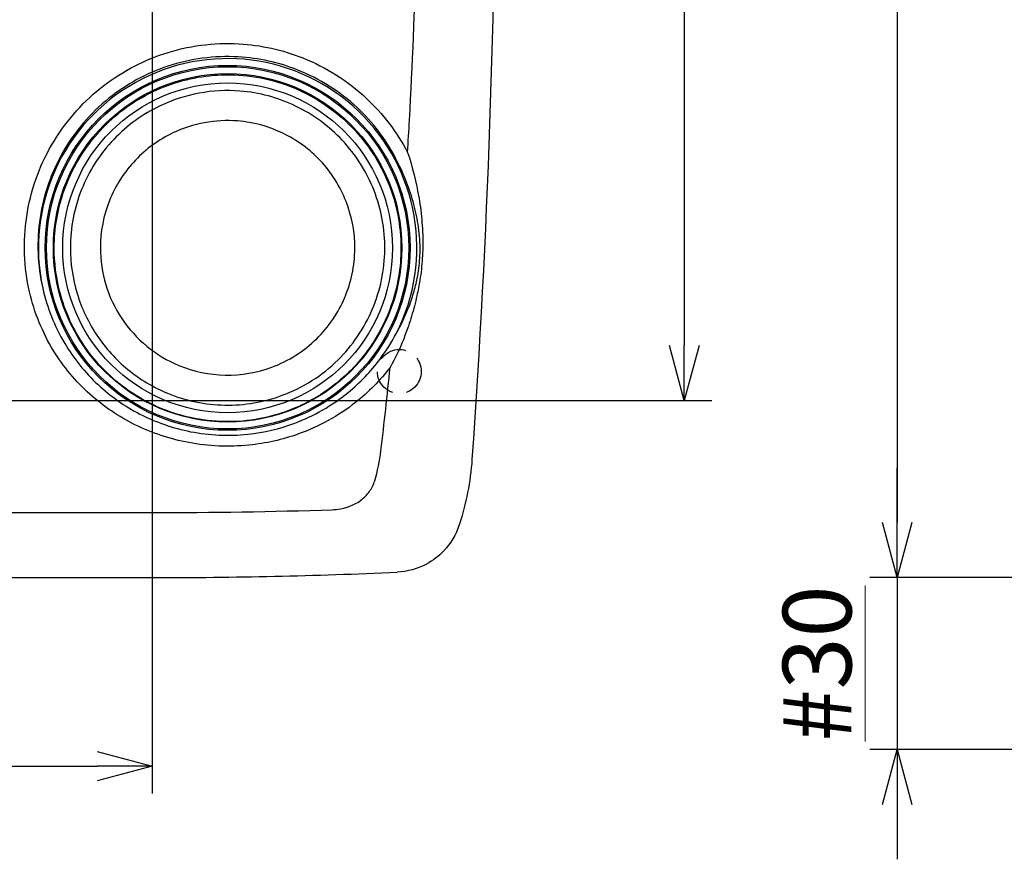
# Model space of a CAD drawing. Units: millimetres. Extents: x -595 to 0, y 0 to 420.
# Drawn here: x -457 to -386, y 91 to 152 of the extents above; entities that cross this region are included whole.
import ezdxf

# ---------------------------------------------------------------- set-up
doc = ezdxf.new("R2010")
doc.units = ezdxf.units.MM
doc.header["$LTSCALE"] = 2
doc.linetypes.add('HIDDEN', pattern=[1.5, 1, -0.5])
doc.layers.get('0').update_dxf_attribs({"lineweight": 25})
doc.layers.add('1', color=4, linetype='Continuous', lineweight=15)
doc.styles.get("Standard").update_dxf_attribs({"font": 'simplex.shx', "bigfont": 'extfont.shx'})
doc.dimstyles.new('FURUNO$0', dxfattribs={"dimtxt": 2.5, "dimasz": 2, "dimexe": 1, "dimexo": 1, "dimgap": 1.25, "dimtad": 3, "dimdec": 4, "dimdsep": 46, "dimtxsty": 'Standard', "dimblk": 'OPEN30', "dimcen": 0, "dimclrd": 4, "dimclre": 4, "dimclrt": 4, "dimadec": 4, "dimazin": 2, "dimtm": 1e-09, "dimtfac": 0.8, "dimtdec": 4, "dimtmove": 0, "dimatfit": 0, "dimldrblk": 'OPEN30', "dimfxl": 0, "dimtvp": 1, "dimtolj": 1, "dimtzin": 0, "dimarcsym": 0})

# ---------------------------------------------------------------- blocks, each defined once
blk = doc.blocks.new('_Open30')
at = {"color": 0, "lineweight": -2}
for p, q in [((-1, 0.268), (0, 0)), ((0, 0), (-1, -0.268)), ((0, 0), (-1, 0))]:
    blk.add_line(p, q, dxfattribs=at)
blk = doc.blocks.new('*D7')
at = {"layer": '1', "color": 4, "lineweight": -2}
for p, q in [((-344.469, 226.721), (-395.5, 226.721)), ((-393.5, 222.721), (-393.5, 115.721)), ((-344.469, 111.721), (-395.5, 111.721))]:
    blk.add_line(p, q, dxfattribs=at)
at = {"layer": 'Defpoints', "color": 0}
for p in [(-342.469, 226.721), (-393.5, 111.721), (-342.469, 111.721)]:
    blk.add_point(p, dxfattribs=at)
at = {"layer": '1', "color": 4, "lineweight": -2, "xscale": 4, "yscale": 4, "zscale": 4}
for p, rotation in [((-393.5, 226.721), 90), ((-393.5, 111.721), 270)]:
    blk.add_blockref('_Open30', p, dxfattribs=dict(at, rotation=rotation))
at = {"layer": '1', "color": 4, "insert": (-398.5, 169.221), "char_height": 5, "attachment_point": 5, "rotation": 90}
blk.add_mtext('\\A1;115', dxfattribs=at)
blk = doc.blocks.new('*D24')
at = {"layer": '1', "color": 4, "lineweight": -2}
for p, q in [((-447.743, 212.221), (-447.743, 96)), ((-507.743, 122.621), (-507.743, 96)), ((-503.743, 98), (-451.743, 98))]:
    blk.add_line(p, q, dxfattribs=at)
at = {"layer": 'Defpoints', "color": 0}
for p in [(-447.743, 214.221), (-507.743, 124.621), (-447.743, 98)]:
    blk.add_point(p, dxfattribs=at)
at = {"layer": '1', "color": 4, "lineweight": -2, "xscale": 4, "yscale": 4, "zscale": 4, "rotation": 180}
blk.add_blockref('_Open30', (-507.743, 98), dxfattribs=at)
at = {"layer": '1', "color": 4, "lineweight": -2, "xscale": 4, "yscale": 4, "zscale": 4}
blk.add_blockref('_Open30', (-447.743, 98), dxfattribs=at)
at = {"layer": '1', "color": 4, "insert": (-477.743, 103), "char_height": 5, "attachment_point": 5}
blk.add_mtext('\\A1;60', dxfattribs=at)
blk = doc.blocks.new('*D25')
at = {"layer": '1', "color": 4, "lineweight": -2}
for p, q in [((-445.743, 214.221), (-407, 214.221)), ((-409, 210.221), (-409, 128.621)), ((-505.743, 124.621), (-407, 124.621))]:
    blk.add_line(p, q, dxfattribs=at)
at = {"layer": 'Defpoints', "color": 0}
for p in [(-447.743, 214.221), (-507.743, 124.621), (-409, 124.621)]:
    blk.add_point(p, dxfattribs=at)
at = {"layer": '1', "color": 4, "lineweight": -2, "xscale": 4, "yscale": 4, "zscale": 4}
for p, rotation in [((-409, 214.221), 90), ((-409, 124.621), 270)]:
    blk.add_blockref('_Open30', p, dxfattribs=dict(at, rotation=rotation))
at = {"layer": '1', "color": 4, "insert": (-414, 169.421), "char_height": 5, "attachment_point": 5, "rotation": 90}
blk.add_mtext('\\A1;89.6', dxfattribs=at)
blk = doc.blocks.new('*D27')
at = {"layer": '1', "color": 4, "lineweight": -2}
for p, q in [((-393.5, 115.721), (-393.5, 119.721)), ((-344.469, 111.721), (-395.5, 111.721)), ((-393.5, 111.721), (-393.5, 99.221)), ((-384.026, 99.221), (-395.5, 99.221)), ((-393.5, 95.221), (-393.5, 91.221))]:
    blk.add_line(p, q, dxfattribs=at)
at = {"layer": 'Defpoints', "color": 0}
for p in [(-342.469, 111.721), (-393.5, 99.221), (-382.026, 99.221)]:
    blk.add_point(p, dxfattribs=at)
at = {"layer": '1', "color": 4, "lineweight": -2, "xscale": 4, "yscale": 4, "zscale": 4}
for p, rotation in [((-393.5, 111.721), 270), ((-393.5, 99.221), 90)]:
    blk.add_blockref('_Open30', p, dxfattribs=dict(at, rotation=rotation))
at = {"layer": '1', "color": 4, "insert": (-399.333, 105.471), "char_height": 5, "attachment_point": 5, "rotation": 90}
blk.add_mtext('\\A1;\\L#30\\P\\l', dxfattribs=at)

msp = doc.modelspace()

# ---------------------------------------------------------------- linework, layer by layer
at = {"color": 6, "linetype": 'Continuous'}
msp.add_line((-471.26049, 111.72125), (-447.74173, 111.72131), dxfattribs=at)
for radius in [13.28045, 13.18284, 12.68315]:
    msp.add_circle((-442.24334, 135.72126), radius, dxfattribs=at)
at = {"color": 94, "linetype": 'Continuous'}
msp.add_circle((-442.24334, 135.72126), 12, dxfattribs=at)
at = {"color": 4, "linetype": 'HIDDEN'}
msp.add_circle((-429.74333, 126.72129), 1.6, dxfattribs=at)
at = {"color": 6, "linetype": 'Continuous'}
msp.add_arc((-442.24334, 135.72126), 13.77285, 333.17562, 192.3121, dxfattribs=at)
for points, knots in [([(-429.14245, 142.67186), (-429.09451, 143.45554), (-429.04879, 144.23943), (-428.558, 153.07676), (-428.34124, 161.14926), (-428.34117, 169.22128)], [11.751624, 11.751624, 11.751624, 11.751624, 12.803587, 12.803587, 23.608611, 23.608611, 23.608611, 23.608611]), ([(-456.66159, 132.51382), (-457.07301, 134.31181), (-457.1439, 136.18802), (-456.59433, 139.83374), (-455.97532, 141.603), (-454.14012, 144.78223), (-452.92848, 146.19432), (-450.13146, 148.4385), (-448.56234, 149.29139), (-445.13515, 150.42616), (-443.26522, 150.67413), (-439.82605, 150.48133), (-438.25074, 150.13345), (-435.07016, 148.86762), (-433.4952, 147.87039), (-430.93848, 145.48692), (-429.91488, 144.14521), (-429.14245, 142.67186)], [2, 2, 2, 2, 5.9264842, 5.9264842, 9.8448942, 9.8448942, 13.735517, 13.735517, 17.474574, 17.474574, 21.418679, 21.418679, 24.806118, 24.806118, 28.703675, 28.703675, 32.242538, 32.242538, 32.242538, 32.242538]), ([(-430.01119, 142.25182), (-430.73174, 143.62557), (-431.68704, 144.87676), (-434.07384, 147.09956), (-435.54445, 148.02967), (-438.5146, 149.21032), (-439.98579, 149.5348), (-443.19769, 149.71463), (-444.94408, 149.48334), (-448.1446, 148.42492), (-449.60982, 147.62943), (-452.22119, 145.53645), (-453.35211, 144.21959), (-455.06428, 141.2552), (-455.64125, 139.60574), (-456.15211, 136.20767), (-456.08465, 134.45933), (-455.69943, 132.78438)], [2, 2, 2, 2, 5.538863, 5.538863, 9.4364198, 9.4364198, 12.823859, 12.823859, 16.767964, 16.767964, 20.507021, 20.507021, 24.397644, 24.397644, 28.316054, 28.316054, 32.242538, 32.242538, 32.242538, 32.242538]), ([(-429.62455, 135.72124), (-429.62781, 137.33767), (-429.94546, 138.95445), (-431.16083, 141.9433), (-432.05611, 143.31761), (-433.78324, 145.10298), (-434.45678, 145.66811), (-435.95986, 146.68358), (-436.79795, 147.12249), (-439.2712, 148.08365), (-440.99682, 148.37433), (-444.22138, 148.25512), (-445.72331, 147.92412), (-448.60524, 146.71645), (-449.97079, 145.80508), (-452.23029, 143.56975), (-453.13661, 142.25758), (-454.20008, 139.86582), (-454.50667, 138.85121), (-454.80061, 137.12463), (-454.86059, 136.42392), (-454.86451, 134.64027), (-454.72664, 133.55623), (-454.26829, 131.79907), (-454.02116, 131.10542), (-453.1058, 129.10606), (-452.26031, 127.87948), (-450.11369, 125.70047), (-448.77761, 124.77917), (-445.7899, 123.46606), (-444.1245, 123.10151), (-440.73988, 123.04503), (-439.0197, 123.37099), (-436.44936, 124.43059), (-435.51467, 124.96318), (-434.09437, 126.03094), (-433.56228, 126.50631), (-432.5864, 127.53883), (-432.14191, 128.0967), (-431.15673, 129.57324), (-430.67819, 130.53474), (-429.86069, 132.88072), (-429.62168, 134.30144), (-429.62455, 135.72124)], [2, 2, 2, 2, 7.8790033, 7.8790033, 13.728624, 13.728624, 16.904151, 16.904151, 20.317862, 20.317862, 26.541614, 26.541614, 32.036758, 32.036758, 37.890976, 37.890976, 43.58421, 43.58421, 47.405446, 47.405446, 49.952846, 49.952846, 53.892698, 53.892698, 56.558776, 56.558776, 61.891533, 61.891533, 67.680002, 67.680002, 73.747458, 73.747458, 79.971699, 79.971699, 83.846934, 83.846934, 86.430181, 86.430181, 89.012679, 89.012679, 92.886011, 92.886011, 98.049987, 98.049987, 98.049987, 98.049987]), ([(-429.14245, 142.67186), (-428.78474, 141.60021), (-428.49936, 140.47506), (-428.21237, 138.74675), (-428.13958, 138.16184), (-428.04554, 136.97076), (-428.02468, 136.36316), (-428.03626, 135.74872)], [2, 2, 2, 2, 4.6687228, 4.6687228, 6.0076768, 6.0076768, 7.3569963, 7.3569963, 7.3569963, 7.3569963]), ([(-428.23307, 135.72124), (-428.23933, 136.2984), (-428.29065, 136.87088), (-428.46467, 137.99419), (-428.58689, 138.54638), (-429.04653, 140.17816), (-429.48082, 141.24062), (-430.01119, 142.25182)], [2, 2, 2, 2, 3.3493195, 3.3493195, 4.6882735, 4.6882735, 7.3569963, 7.3569963, 7.3569963, 7.3569963]), ([(-429.95253, 129.50616), (-429.78572, 129.80437), (-429.62943, 130.10643), (-429.3793, 130.63262), (-429.28021, 130.85496), (-429.00142, 131.52576), (-428.83866, 131.98048), (-428.59893, 132.79351), (-428.51067, 133.14726), (-428.39171, 133.74751), (-428.35167, 133.99023), (-428.25666, 134.72516), (-428.22765, 135.22476), (-428.23307, 135.72124)], [2, 2, 2, 2, 3.0515888, 3.0515888, 3.8090619, 3.8090619, 5.3153728, 5.3153728, 6.439702, 6.439702, 7.1865972, 7.1865972, 8.6794858, 8.6794858, 8.6794858, 8.6794858]), ([(-428.03626, 135.74872), (-428.04623, 135.22011), (-428.08095, 134.68671), (-428.16952, 133.89892), (-428.20499, 133.63823), (-428.30706, 132.99237), (-428.3803, 132.61065), (-428.57544, 131.73132), (-428.70542, 131.23793), (-428.92553, 130.50828), (-429.00339, 130.26613), (-429.19911, 129.69239), (-429.3208, 129.36251), (-429.45015, 129.0364)], [2, 2, 2, 2, 3.4928886, 3.4928886, 4.2397838, 4.2397838, 5.3641131, 5.3641131, 6.870424, 6.870424, 7.627897, 7.627897, 8.6794858, 8.6794858, 8.6794858, 8.6794858]), ([(-455.69943, 132.78438), (-455.38632, 131.37501), (-454.36555, 128.8023), (-451.83514, 125.674), (-448.65914, 123.44434), (-444.8918, 122.13357), (-440.9728, 121.96114), (-436.97499, 122.90206), (-433.63553, 124.81885), (-431.81544, 126.72579), (-431.14681, 127.6253)], [2, 2, 2, 2, 5.2985282, 8.2349656, 11.049995, 13.984356, 17.105208, 19.734815, 23.121888, 25.669759, 25.669759, 25.669759, 25.669759]), ([(-430.41089, 127.0187), (-431.13935, 126.06932), (-433.11508, 124.07192), (-436.68852, 122.10944), (-440.90865, 121.16446), (-445.02757, 121.33625), (-449.02066, 122.66018), (-452.4353, 124.96169), (-455.19254, 128.25517), (-456.31596, 131.0034), (-456.66159, 132.51382)], [2, 2, 2, 2, 4.547871, 7.9349445, 10.564551, 13.685404, 16.619765, 19.434794, 22.371231, 25.669759, 25.669759, 25.669759, 25.669759]), ([(-434.21905, 116.69708), (-433.6157, 116.77447), (-433.02441, 116.99044), (-432.30062, 117.53098), (-432.08869, 117.74321), (-431.74606, 118.22122), (-431.61453, 118.48664), (-431.53171, 118.76637)], [2, 2, 2, 2, 2.6635755, 2.6635755, 2.9878025, 2.9878025, 3.307997, 3.307997, 3.307997, 3.307997]), ([(-425.37645, 115.56902), (-425.6126, 114.83832), (-426.26847, 113.74613), (-427.90787, 112.49643), (-429.13447, 112.15336), (-429.90126, 112.11915)], [0, 0, 0, 0, 0.0022427387, 0.0037990649, 0.0060408804, 0.0060408804, 0.0060408804, 0.0060408804])]:
    msp.add_open_spline(points, degree=3, knots=knots, dxfattribs=at)
for points in [[(-422.74334, 169.22126), (-422.74334, 152.90895), (-423.31377, 136.59665), (-424.45323, 120.32419)], [(-431.14681, 127.6253), (-430.69719, 128.23016), (-430.29246, 128.85659), (-429.95253, 129.50616)], [(-429.45015, 129.0364), (-429.72792, 128.33617), (-430.06111, 127.67131), (-430.41089, 127.0187)], [(-431.08045, 120.95238), (-430.83997, 122.97178), (-430.61702, 124.99403), (-430.41089, 127.0187)], [(-431.53171, 118.76637), (-431.32017, 119.4807), (-431.17063, 120.21308), (-431.08045, 120.95238)], [(-424.45323, 120.32419), (-424.5663, 118.70951), (-424.87868, 117.10928), (-425.37645, 115.56902)], [(-507.74492, 116.45229), (-487.74387, 116.45228), (-467.74281, 116.45228), (-447.74176, 116.45229)], [(-447.74176, 116.45229), (-443.36745, 116.45232), (-438.99311, 116.5232), (-434.62113, 116.66502)], [(-434.62113, 116.66502), (-434.4867, 116.66937), (-434.35245, 116.67996), (-434.21905, 116.69708)], [(-447.74173, 111.72131), (-441.79294, 111.72133), (-435.84415, 111.85398), (-429.90126, 112.11915)]]:
    msp.add_open_spline(points, degree=3, dxfattribs=at)
at = {"color": 94, "linetype": 'Continuous'}
for points in [[(-453.68956, 135.72124), (-453.68956, 137.16988), (-453.40964, 138.62441), (-452.33431, 141.31472), (-451.53453, 142.56145), (-449.57294, 144.62323), (-448.41776, 145.46008), (-446.25697, 146.4868), (-445.30019, 146.79654), (-443.34306, 147.1579), (-442.33875, 147.21025), (-439.94415, 147.02209), (-438.55686, 146.64851), (-436.02039, 145.43053), (-434.86144, 144.58143), (-432.90337, 142.49581), (-432.10975, 141.23851), (-431.05222, 138.52988), (-430.78396, 137.06746), (-430.80467, 134.86483), (-430.88556, 134.11583), (-431.19154, 132.64972), (-431.41699, 131.93089), (-432.00312, 130.55265), (-432.36448, 129.89161), (-433.20822, 128.6542), (-433.6916, 128.07636), (-434.79841, 126.99017), (-435.43086, 126.48821), (-436.7848, 125.62852), (-437.5081, 125.26963), (-439.59539, 124.49478), (-441.03034, 124.25069), (-443.87899, 124.30329), (-445.30394, 124.60019), (-447.65792, 125.57436), (-448.63435, 126.15924), (-450.3709, 127.5837), (-451.13544, 128.4269), (-452.38357, 130.29422), (-452.87034, 131.32308), (-453.5225, 133.47236), (-453.68956, 134.59824), (-453.68956, 135.72124)], [(-451.50553, 135.72124), (-451.50553, 136.89347), (-451.27902, 138.07046), (-450.40888, 140.24744), (-449.7617, 141.25629), (-448.17439, 142.92466), (-447.23963, 143.60184), (-445.49114, 144.43265), (-444.71692, 144.68329), (-443.13322, 144.9757), (-442.32054, 145.01806), (-440.38286, 144.86581), (-439.26027, 144.56351), (-437.20778, 143.57793), (-436.26996, 142.89084), (-434.68551, 141.20317), (-434.04332, 140.18577), (-433.18757, 137.99397), (-432.9705, 136.8106), (-432.98726, 135.02824), (-433.05271, 134.42216), (-433.30031, 133.23579), (-433.48274, 132.65412), (-433.95703, 131.53886), (-434.24944, 131.00395), (-434.93219, 130.00265), (-435.32334, 129.53507), (-436.21896, 128.65613), (-436.73074, 128.24995), (-437.82633, 127.55429), (-438.41162, 127.26388), (-440.10064, 126.63688), (-441.26179, 126.43936), (-443.56689, 126.48192), (-444.71996, 126.72218), (-446.62477, 127.51047), (-447.4149, 127.98375), (-448.8201, 129.13641), (-449.43876, 129.81872), (-450.44874, 131.32974), (-450.84263, 132.16229), (-451.37035, 133.90146), (-451.50553, 134.81252), (-451.50553, 135.72124)]]:
    msp.add_open_spline(points, degree=3, knots=[2, 2, 2, 2, 3.1012195, 3.1012195, 4.2024391, 4.2024391, 5.2645683, 5.2645683, 6.0210277, 6.0210277, 6.7774871, 6.7774871, 7.8469613, 7.8469613, 8.9164355, 8.9164355, 10.021645, 10.021645, 11.126855, 11.126855, 11.696116, 11.696116, 12.265377, 12.265377, 12.834638, 12.834638, 13.4039, 13.4039, 14.013494, 14.013494, 14.623089, 14.623089, 15.706017, 15.706017, 16.788946, 16.788946, 17.642643, 17.642643, 18.49634, 18.49634, 19.350037, 19.350037, 20.203734, 20.203734, 20.203734, 20.203734], dxfattribs=at)

# ---------------------------------------------------------------- dimensions: what is measured, and where the dimension line sits
at = {"layer": '1'}
for base, p1, p2, override, picture, middle in [((-393.49999, 111.72133), (-342.4688, 226.72123), (-342.4688, 111.72133), {"dimscale": 2, "dimdec": 2}, '*D7', (-398.49999, 169.22128)), ((-409, 124.62129), (-447.74334, 214.22129), (-507.74334, 124.62129), {"dimscale": 2, "dimgap": 1.25, "dimtol": 0, "dimlim": 0, "dimtp": 0.5, "dimtm": 0.5, "dimtdec": 1, "dimtzin": 8}, '*D25', (-414, 169.42129))]:
    dim = msp.add_linear_dim(base=base, p1=p1, p2=p2, angle=90, dimstyle='FURUNO$0', override=override, dxfattribs=at)
    dim.commit()
    dim.dimension.update_dxf_attribs({"geometry": picture, "text_midpoint": middle})
dim = msp.add_linear_dim(base=(-447.74334, 98), p1=(-507.74334, 124.62129), p2=(-447.74334, 214.22129), dimstyle='FURUNO$0', override={"dimscale": 2, "dimgap": 1.25, "dimtol": 0, "dimlim": 0, "dimtp": 0.5, "dimtm": 0.5, "dimtdec": 1, "dimtzin": 8}, dxfattribs=at)
dim.commit()
dim.dimension.update_dxf_attribs({"geometry": '*D24', "text_midpoint": (-477.74334, 103)})
dim = msp.add_linear_dim(base=(-393.5, 99.22129), p1=(-342.46882, 111.72129), p2=(-382.02614, 99.22129), angle=90, text='\\L#30\\P\\l', dimstyle='FURUNO$0', override={"dimscale": 2}, dxfattribs=at)
dim.commit()
dim.dimension.update_dxf_attribs({"geometry": '*D27', "text_midpoint": (-393.5, 105.47129), "dimtype": 160})

doc.saveas('drawing.dxf')
